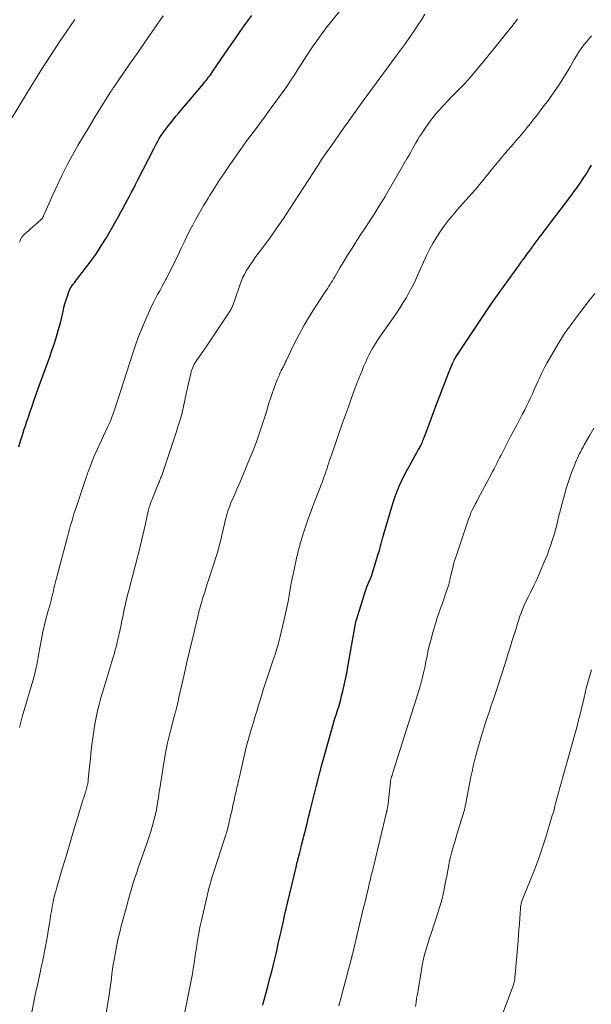
# Model space of a CAD drawing. Units: feet. Extents: x 1955000 to 1960000, y 565000 to 570000.
# Drawn here: x 1955940 to 1956033, y 565280 to 565440 of the extents above; entities that cross this region are included whole.
import ezdxf

# ---------------------------------------------------------------- set-up
doc = ezdxf.new("R2010")
doc.units = ezdxf.units.FT
doc.header["$LTSCALE"] = 100
doc.header["$MEASUREMENT"] = 0
doc.layers.add('CONTOUR INDEX', color=32, linetype='Continuous', lineweight=25)
doc.layers.add('CONTOUR INTERMEDIATE', color=40, linetype='Continuous', lineweight=15)

msp = doc.modelspace()

# ---------------------------------------------------------------- linework, layer by layer
at = {"layer": 'CONTOUR INDEX', "flags": 128}
for points, elevation in [([(1955939.98, 565370.28), (1955940.14, 565370.85), (1955940.3, 565371.42), (1955940.47, 565371.99), (1955940.65, 565372.56), (1955940.83, 565373.12), (1955941.02, 565373.68), (1955941.22, 565374.28), (1955941.52, 565375.14), (1955941.82, 565376.01), (1955942.12, 565376.87), (1955942.41, 565377.73), (1955943.11, 565379.74), (1955943.47, 565380.77), (1955943.84, 565381.79), (1955944.21, 565382.82), (1955944.59, 565383.84), (1955944.96, 565384.87), (1955945.32, 565385.89), (1955945.67, 565386.93), (1955946, 565387.97), (1955946.36, 565389.13), (1955946.57, 565389.85), (1955946.76, 565390.57), (1955946.93, 565391.29), (1955947.09, 565392.02), (1955947.13, 565392.2), (1955947.27, 565392.84), (1955947.43, 565393.47), (1955947.62, 565394.1), (1955947.83, 565394.72), (1955948.08, 565395.4), (1955948.19, 565395.67), (1955948.31, 565395.93), (1955948.46, 565396.18), (1955948.62, 565396.42), (1955948.79, 565396.65), (1955948.97, 565396.89), (1955949.15, 565397.12), (1955949.33, 565397.35), (1955950.79, 565399.23), (1955951.68, 565400.41), (1955952.53, 565401.62), (1955953.33, 565402.86), (1955954.1, 565404.13), (1955956.33, 565408.01), (1955956.46, 565408.25), (1955956.6, 565408.49), (1955956.73, 565408.73), (1955956.86, 565408.97), (1955956.99, 565409.21), (1955957.12, 565409.46), (1955957.25, 565409.7), (1955957.38, 565409.94), (1955957.84, 565410.79), (1955958.19, 565411.45), (1955958.54, 565412.12), (1955958.89, 565412.79), (1955959.23, 565413.47), (1955961.84, 565418.62), (1955962.06, 565419.04), (1955962.28, 565419.44), (1955962.51, 565419.85), (1955962.74, 565420.25), (1955963.15, 565420.92), (1955963.19, 565420.98), (1955963.23, 565421.04), (1955963.27, 565421.1), (1955963.31, 565421.16), (1955964.1, 565422.18), (1955964.55, 565422.75), (1955964.99, 565423.31), (1955965.45, 565423.87), (1955965.91, 565424.42), (1955969.9, 565429.14), (1955970.1, 565429.39), (1955970.31, 565429.63), (1955970.5, 565429.88), (1955970.7, 565430.14), (1955970.89, 565430.39), (1955971.08, 565430.65), (1955971.27, 565430.9), (1955971.45, 565431.17), (1955974.04, 565434.97), (1955974.96, 565436.29), (1955975.88, 565437.62), (1955976.81, 565438.93), (1955977.75, 565440.24)], 940), ([(1955979.52, 565279.75), (1955979.55, 565279.89), (1955979.59, 565280.02), (1955980.39, 565282.97), (1955980.69, 565284.08), (1955980.98, 565285.19), (1955981.25, 565286.3), (1955981.53, 565287.42), (1955981.79, 565288.54), (1955982.05, 565289.66), (1955982.3, 565290.78), (1955982.55, 565291.9), (1955982.56, 565291.93), (1955982.82, 565293.07), (1955983.07, 565294.2), (1955983.34, 565295.34), (1955983.6, 565296.47), (1955984.94, 565302.13), (1955985, 565302.4), (1955985.06, 565302.67), (1955985.13, 565302.93), (1955985.2, 565303.2), (1955985.29, 565303.56), (1955985.31, 565303.64), (1955985.33, 565303.73), (1955985.36, 565303.81), (1955985.38, 565303.9), (1955985.42, 565304.03), (1955985.42, 565304.05), (1955985.43, 565304.07), (1955985.43, 565304.09), (1955985.44, 565304.11), (1955985.46, 565304.19), (1955985.46, 565304.21), (1955985.47, 565304.22), (1955985.47, 565304.24), (1955985.48, 565304.26), (1955985.59, 565304.7), (1955985.65, 565304.94), (1955985.71, 565305.18), (1955985.77, 565305.41), (1955985.83, 565305.65), (1955986.34, 565307.7), (1955986.66, 565308.96), (1955986.97, 565310.22), (1955987.28, 565311.48), (1955987.59, 565312.74), (1955987.81, 565313.62), (1955988.24, 565315.33), (1955988.68, 565317.02), (1955989.14, 565318.72), (1955989.6, 565320.41), (1955990.96, 565325.22), (1955991.12, 565325.81), (1955991.3, 565326.39), (1955991.48, 565326.97), (1955991.66, 565327.54), (1955991.85, 565328.12), (1955992.02, 565328.7), (1955992.18, 565329.28), (1955992.33, 565329.87), (1955992.52, 565330.65), (1955992.75, 565331.63), (1955992.97, 565332.61), (1955993.16, 565333.59), (1955993.34, 565334.58), (1955994.52, 565341.29), (1955994.57, 565341.56), (1955994.63, 565341.83), (1955994.7, 565342.1), (1955994.78, 565342.37), (1955996.17, 565346.78), (1955996.3, 565347.16), (1955996.44, 565347.55), (1955996.59, 565347.93), (1955996.75, 565348.3), (1955997.09, 565349.05), (1955997.11, 565349.12), (1955998.06, 565352.14), (1955998.17, 565352.52), (1955998.28, 565352.91), (1955998.39, 565353.29), (1955998.5, 565353.67), (1955998.51, 565353.73), (1955998.62, 565354.14), (1955998.73, 565354.55), (1955998.85, 565354.97), (1955998.97, 565355.38), (1956000.47, 565360.53), (1956000.74, 565361.38), (1956001.02, 565362.23), (1956001.34, 565363.07), (1956001.67, 565363.9), (1956002.03, 565364.71), (1956002.42, 565365.52), (1956002.83, 565366.31), (1956003.26, 565367.1), (1956004.26, 565368.85), (1956004.43, 565369.16), (1956004.6, 565369.46), (1956004.77, 565369.77), (1956004.94, 565370.07), (1956005.06, 565370.3), (1956005.16, 565370.49), (1956005.26, 565370.69), (1956005.35, 565370.89), (1956005.44, 565371.09), (1956005.52, 565371.29), (1956005.61, 565371.49), (1956005.69, 565371.7), (1956005.77, 565371.9), (1956007.95, 565377.75), (1956008.34, 565378.8), (1956008.75, 565379.85), (1956009.16, 565380.9), (1956009.58, 565381.94), (1956010.34, 565383.81), (1956010.38, 565383.91), (1956010.42, 565384.02), (1956010.47, 565384.11), (1956010.51, 565384.21), (1956010.56, 565384.31), (1956010.61, 565384.41), (1956010.66, 565384.5), (1956010.72, 565384.6), (1956010.8, 565384.74), (1956010.9, 565384.91), (1956011, 565385.07), (1956011.1, 565385.23), (1956011.21, 565385.4), (1956013.92, 565389.45), (1956015.23, 565391.4), (1956016.56, 565393.34), (1956017.91, 565395.27), (1956019.27, 565397.18), (1956021.12, 565399.74), (1956021.57, 565400.37), (1956022.03, 565401), (1956022.49, 565401.62), (1956022.95, 565402.24), (1956023.41, 565402.87), (1956023.88, 565403.49), (1956024.34, 565404.11), (1956024.81, 565404.73), (1956024.88, 565404.83), (1956025.38, 565405.5), (1956025.89, 565406.16), (1956026.39, 565406.83), (1956026.89, 565407.5), (1956029.49, 565410.93), (1956030.01, 565411.63), (1956030.52, 565412.33), (1956031.02, 565413.04), (1956031.51, 565413.76), (1956031.98, 565414.49), (1956032.45, 565415.22), (1956032.89, 565415.97)], 960)]:
    msp.add_lwpolyline(points, dxfattribs=dict(at, elevation=elevation))
at = {"layer": 'CONTOUR INTERMEDIATE', "flags": 128}
for points, elevation in [([(1955940.08, 565324.75), (1955940.11, 565324.98), (1955940.15, 565325.2), (1955940.2, 565325.42), (1955940.26, 565325.64), (1955940.32, 565325.85), (1955940.38, 565326.07), (1955940.45, 565326.29), (1955940.51, 565326.5), (1955942.38, 565332.87), (1955942.51, 565333.32), (1955942.63, 565333.77), (1955942.73, 565334.22), (1955942.83, 565334.68), (1955942.91, 565335.14), (1955943, 565335.6), (1955943.08, 565336.06), (1955943.16, 565336.52), (1955943.4, 565337.95), (1955943.61, 565339.1), (1955943.85, 565340.25), (1955944.12, 565341.38), (1955944.41, 565342.52), (1955944.79, 565343.91), (1955944.91, 565344.34), (1955945.02, 565344.77), (1955945.14, 565345.21), (1955945.25, 565345.64), (1955945.26, 565345.69), (1955945.36, 565346.1), (1955945.46, 565346.51), (1955945.56, 565346.92), (1955945.65, 565347.34), (1955945.75, 565347.75), (1955945.85, 565348.16), (1955945.95, 565348.57), (1955946.06, 565348.97), (1955947.84, 565355.68), (1955948.01, 565356.3), (1955948.18, 565356.92), (1955948.35, 565357.54), (1955948.53, 565358.16), (1955948.71, 565358.77), (1955948.9, 565359.39), (1955949.1, 565360), (1955949.3, 565360.61), (1955950.54, 565364.31), (1955950.62, 565364.55), (1955950.7, 565364.79), (1955950.78, 565365.03), (1955950.86, 565365.27), (1955950.94, 565365.51), (1955951.03, 565365.75), (1955951.11, 565365.99), (1955951.2, 565366.22), (1955951.56, 565367.2), (1955951.84, 565367.92), (1955952.13, 565368.63), (1955952.44, 565369.34), (1955952.76, 565370.04), (1955954.36, 565373.45), (1955954.56, 565373.89), (1955954.75, 565374.33), (1955954.93, 565374.77), (1955955.11, 565375.22), (1955955.21, 565375.49), (1955955.32, 565375.81), (1955955.44, 565376.13), (1955955.55, 565376.45), (1955955.65, 565376.77), (1955955.76, 565377.09), (1955955.86, 565377.41), (1955955.97, 565377.73), (1955956.07, 565378.05), (1955956.08, 565378.07), (1955956.19, 565378.4), (1955956.3, 565378.73), (1955956.41, 565379.06), (1955956.51, 565379.4), (1955958.39, 565385.3), (1955958.88, 565386.74), (1955959.39, 565388.16), (1955959.95, 565389.56), (1955960.54, 565390.95), (1955961.19, 565392.42), (1955961.49, 565393.07), (1955961.79, 565393.7), (1955962.12, 565394.33), (1955962.46, 565394.95), (1955962.81, 565395.57), (1955963.15, 565396.19), (1955963.49, 565396.81), (1955963.82, 565397.43), (1955963.89, 565397.57), (1955964.26, 565398.26), (1955964.61, 565398.96), (1955964.96, 565399.67), (1955965.3, 565400.38), (1955965.74, 565401.32), (1955966.3, 565402.5), (1955966.87, 565403.67), (1955967.45, 565404.84), (1955968.05, 565406), (1955968.06, 565406.02), (1955968.68, 565407.19), (1955969.32, 565408.34), (1955969.98, 565409.48), (1955970.67, 565410.61), (1955970.91, 565410.99), (1955971.73, 565412.3), (1955972.57, 565413.6), (1955973.42, 565414.88), (1955974.29, 565416.16), (1955974.3, 565416.18), (1955975.2, 565417.46), (1955976.1, 565418.73), (1955977.02, 565419.99), (1955977.95, 565421.24), (1955978.89, 565422.5), (1955979.82, 565423.75), (1955980.74, 565425.02), (1955981.66, 565426.28), (1955983.41, 565428.72), (1955983.72, 565429.16), (1955984.02, 565429.6), (1955984.32, 565430.05), (1955984.61, 565430.5), (1955985.27, 565431.57), (1955985.9, 565432.56), (1955986.53, 565433.54), (1955987.17, 565434.51), (1955987.83, 565435.48), (1955987.86, 565435.53), (1955988.55, 565436.5), (1955989.26, 565437.46), (1955989.99, 565438.41), (1955990.73, 565439.34), (1955996.43, 565446.3)], 944), ([(1955940.05, 565403.44), (1955940.1, 565403.58), (1955940.17, 565403.72), (1955940.23, 565403.86), (1955940.29, 565403.99), (1955940.35, 565404.11), (1955940.39, 565404.19), (1955940.43, 565404.26), (1955940.48, 565404.33), (1955940.53, 565404.4), (1955940.58, 565404.46), (1955940.63, 565404.53), (1955940.69, 565404.59), (1955940.75, 565404.64), (1955941.5, 565405.31), (1955941.87, 565405.64), (1955942.24, 565405.96), (1955942.6, 565406.29), (1955942.97, 565406.61), (1955943.67, 565407.24), (1955943.77, 565407.35), (1955943.8, 565407.39), (1955943.81, 565407.41), (1955943.85, 565407.5), (1955943.88, 565407.56), (1955943.91, 565407.62), (1955943.94, 565407.68), (1955943.97, 565407.74), (1955945.47, 565411.16), (1955946.22, 565412.78), (1955946.99, 565414.39), (1955947.81, 565415.98), (1955948.65, 565417.55), (1955949.53, 565419.11), (1955950.43, 565420.66), (1955951.34, 565422.19), (1955952.28, 565423.72), (1955954.78, 565427.75), (1955954.85, 565427.86), (1955954.92, 565427.97), (1955954.99, 565428.08), (1955955.06, 565428.19), (1955955.13, 565428.29), (1955955.2, 565428.4), (1955955.28, 565428.51), (1955955.35, 565428.61), (1955957.92, 565432.33), (1955959.29, 565434.29), (1955960.65, 565436.26), (1955962.02, 565438.22), (1955963.38, 565440.18)], 936), ([(1955942.07, 565278.61), (1955942.39, 565280.24), (1955942.73, 565281.86), (1955943.07, 565283.48), (1955943.41, 565285.04), (1955943.59, 565285.89), (1955943.78, 565286.73), (1955943.95, 565287.57), (1955944.13, 565288.41), (1955944.3, 565289.26), (1955944.46, 565290.1), (1955944.6, 565290.95), (1955944.74, 565291.8), (1955944.82, 565292.35), (1955944.92, 565292.99), (1955945.02, 565293.63), (1955945.12, 565294.26), (1955945.23, 565294.9), (1955945.29, 565295.28), (1955945.37, 565295.72), (1955945.45, 565296.17), (1955945.55, 565296.61), (1955945.65, 565297.05), (1955945.76, 565297.48), (1955945.87, 565297.92), (1955945.99, 565298.36), (1955946.11, 565298.79), (1955947, 565301.84), (1955947.5, 565303.52), (1955947.99, 565305.2), (1955948.49, 565306.88), (1955949, 565308.56), (1955949.56, 565310.44), (1955949.79, 565311.18), (1955950.02, 565311.91), (1955950.25, 565312.65), (1955950.48, 565313.38), (1955950.82, 565314.45), (1955950.89, 565314.65), (1955950.95, 565314.86), (1955951, 565315.06), (1955951.05, 565315.27), (1955951.1, 565315.47), (1955951.13, 565315.58), (1955951.15, 565315.68), (1955951.17, 565315.78), (1955951.18, 565315.89), (1955951.2, 565315.99), (1955951.21, 565316.1), (1955951.22, 565316.2), (1955951.23, 565316.31), (1955951.38, 565317.9), (1955951.47, 565318.8), (1955951.56, 565319.71), (1955951.65, 565320.61), (1955951.75, 565321.51), (1955951.8, 565322.01), (1955951.94, 565323.1), (1955952.1, 565324.19), (1955952.29, 565325.27), (1955952.5, 565326.35), (1955952.73, 565327.43), (1955952.99, 565328.49), (1955953.28, 565329.56), (1955953.58, 565330.61), (1955955.04, 565335.47), (1955955.14, 565335.81), (1955955.24, 565336.15), (1955955.35, 565336.48), (1955955.45, 565336.82), (1955955.55, 565337.16), (1955955.65, 565337.5), (1955955.74, 565337.84), (1955955.83, 565338.18), (1955955.88, 565338.38), (1955955.99, 565338.82), (1955956.09, 565339.26), (1955956.19, 565339.71), (1955956.28, 565340.15), (1955956.48, 565341.12), (1955956.67, 565342.04), (1955956.86, 565342.97), (1955957.07, 565343.89), (1955957.28, 565344.82), (1955957.38, 565345.27), (1955957.66, 565346.42), (1955957.94, 565347.57), (1955958.24, 565348.71), (1955958.54, 565349.85), (1955958.69, 565350.4), (1955958.94, 565351.32), (1955959.18, 565352.24), (1955959.41, 565353.17), (1955959.63, 565354.09), (1955959.84, 565355.02), (1955960.06, 565355.94), (1955960.27, 565356.87), (1955960.48, 565357.8), (1955960.93, 565359.82), (1955960.99, 565360.05), (1955961.05, 565360.27), (1955961.12, 565360.5), (1955961.19, 565360.72), (1955961.26, 565360.94), (1955961.34, 565361.16), (1955961.43, 565361.38), (1955961.51, 565361.6), (1955962.68, 565364.48), (1955962.71, 565364.56), (1955962.75, 565364.64), (1955962.78, 565364.72), (1955962.81, 565364.8), (1955962.85, 565364.88), (1955962.88, 565364.96), (1955962.91, 565365.04), (1955962.95, 565365.12), (1955963.01, 565365.29), (1955963.08, 565365.46), (1955963.14, 565365.63), (1955963.2, 565365.8), (1955963.26, 565365.97), (1955965.57, 565372.92), (1955965.72, 565373.39), (1955965.87, 565373.85), (1955966.01, 565374.32), (1955966.16, 565374.79), (1955966.34, 565375.4), (1955966.38, 565375.56), (1955966.43, 565375.72), (1955966.47, 565375.89), (1955966.5, 565376.05), (1955966.66, 565376.79), (1955966.78, 565377.32), (1955966.9, 565377.86), (1955967.01, 565378.39), (1955967.13, 565378.93), (1955967.85, 565382.16), (1955967.92, 565382.46), (1955968.01, 565382.75), (1955968.11, 565383.03), (1955968.23, 565383.31), (1955968.36, 565383.58), (1955968.51, 565383.84), (1955968.66, 565384.1), (1955968.83, 565384.35), (1955970.43, 565386.66), (1955971.09, 565387.62), (1955971.75, 565388.58), (1955972.41, 565389.55), (1955973.06, 565390.52), (1955974.14, 565392.14), (1955974.24, 565392.3), (1955974.34, 565392.47), (1955974.42, 565392.65), (1955974.5, 565392.83), (1955974.6, 565393.06), (1955974.71, 565393.35), (1955974.83, 565393.65), (1955974.93, 565393.95), (1955975.04, 565394.25), (1955975.8, 565396.49), (1955976.03, 565397.08), (1955976.27, 565397.66), (1955976.56, 565398.23), (1955976.86, 565398.79), (1955977.19, 565399.33), (1955977.54, 565399.86), (1955977.9, 565400.38), (1955978.27, 565400.9), (1955979.7, 565402.82), (1955980.78, 565404.29), (1955981.84, 565405.79), (1955982.87, 565407.3), (1955983.88, 565408.83), (1955988.52, 565415.97), (1955988.57, 565416.05), (1955988.62, 565416.13), (1955988.67, 565416.21), (1955988.72, 565416.29), (1955988.73, 565416.31), (1955988.77, 565416.38), (1955988.81, 565416.45), (1955988.85, 565416.52), (1955988.9, 565416.59), (1955988.94, 565416.65), (1955988.98, 565416.72), (1955989.03, 565416.79), (1955989.07, 565416.86), (1955991.09, 565419.75), (1955992.14, 565421.26), (1955993.21, 565422.77), (1955994.29, 565424.27), (1955995.37, 565425.76), (1956001.06, 565433.53), (1956001.22, 565433.75), (1956001.39, 565433.96), (1956001.55, 565434.18), (1956001.72, 565434.39), (1956001.88, 565434.6), (1956002.05, 565434.82), (1956002.21, 565435.03), (1956002.38, 565435.24), (1956002.55, 565435.48), (1956002.71, 565435.7), (1956002.87, 565435.93), (1956003.03, 565436.16), (1956004.08, 565437.74), (1956004.67, 565438.63), (1956005.26, 565439.53), (1956005.85, 565440.43)], 948), ([(1955938.85, 565423.67), (1955941.2, 565427.52), (1955941.97, 565428.78), (1955942.75, 565430.04), (1955943.54, 565431.3), (1955944.34, 565432.55), (1955945.14, 565433.79), (1955945.95, 565435.03), (1955946.78, 565436.27), (1955947.61, 565437.49), (1955949.03, 565439.56)], 932), ([(1955954.09, 565278.18), (1955954.56, 565281.03), (1955954.67, 565281.78), (1955954.78, 565282.54), (1955954.88, 565283.29), (1955954.97, 565284.05), (1955955.06, 565284.81), (1955955.16, 565285.56), (1955955.27, 565286.31), (1955955.4, 565287.06), (1955955.56, 565287.97), (1955955.79, 565289.17), (1955956.04, 565290.36), (1955956.33, 565291.55), (1955956.63, 565292.73), (1955957.64, 565296.44), (1955957.72, 565296.76), (1955957.81, 565297.08), (1955957.9, 565297.4), (1955957.98, 565297.72), (1955958.07, 565298.04), (1955958.16, 565298.35), (1955958.25, 565298.67), (1955958.35, 565298.98), (1955958.53, 565299.58), (1955958.73, 565300.19), (1955958.92, 565300.8), (1955959.13, 565301.41), (1955959.34, 565302.02), (1955960.72, 565305.94), (1955961.05, 565306.92), (1955961.36, 565307.9), (1955961.64, 565308.88), (1955961.9, 565309.88), (1955962.16, 565310.89), (1955962.27, 565311.38), (1955962.37, 565311.88), (1955962.46, 565312.37), (1955962.53, 565312.87), (1955962.6, 565313.37), (1955962.67, 565313.87), (1955962.75, 565314.37), (1955962.83, 565314.87), (1955963.65, 565320.04), (1955963.85, 565321.15), (1955964.06, 565322.26), (1955964.32, 565323.36), (1955964.6, 565324.45), (1955965.04, 565326.12), (1955965.12, 565326.38), (1955965.19, 565326.63), (1955965.26, 565326.89), (1955965.34, 565327.15), (1955965.37, 565327.26), (1955965.43, 565327.46), (1955965.49, 565327.66), (1955965.54, 565327.87), (1955965.59, 565328.07), (1955965.61, 565328.17), (1955965.65, 565328.32), (1955965.68, 565328.48), (1955965.71, 565328.64), (1955965.75, 565328.79), (1955965.78, 565328.95), (1955965.81, 565329.11), (1955965.85, 565329.26), (1955965.88, 565329.42), (1955966.81, 565333.54), (1955967.22, 565335.33), (1955967.64, 565337.13), (1955968.06, 565338.92), (1955968.49, 565340.72), (1955968.98, 565342.76), (1955969.17, 565343.53), (1955969.38, 565344.29), (1955969.59, 565345.05), (1955969.82, 565345.81), (1955970.06, 565346.56), (1955970.29, 565347.32), (1955970.53, 565348.07), (1955970.77, 565348.82), (1955972.06, 565352.8), (1955972.28, 565353.52), (1955972.48, 565354.24), (1955972.67, 565354.96), (1955972.85, 565355.69), (1955972.91, 565355.99), (1955973.05, 565356.57), (1955973.18, 565357.15), (1955973.31, 565357.73), (1955973.45, 565358.32), (1955973.53, 565358.66), (1955973.63, 565359.07), (1955973.75, 565359.47), (1955973.88, 565359.87), (1955974.02, 565360.27), (1955974.17, 565360.66), (1955974.32, 565361.05), (1955974.48, 565361.44), (1955974.65, 565361.83), (1955975, 565362.62), (1955975.34, 565363.41), (1955975.68, 565364.19), (1955976.02, 565364.98), (1955976.35, 565365.77), (1955977.34, 565368.15), (1955977.8, 565369.27), (1955978.24, 565370.4), (1955978.66, 565371.54), (1955979.07, 565372.68), (1955979.19, 565373.04), (1955979.51, 565374.01), (1955979.83, 565374.99), (1955980.13, 565375.96), (1955980.42, 565376.95), (1955980.54, 565377.33), (1955980.78, 565378.12), (1955981.03, 565378.9), (1955981.31, 565379.68), (1955981.6, 565380.45), (1955981.94, 565381.31), (1955982.08, 565381.64), (1955982.22, 565381.97), (1955982.38, 565382.3), (1955982.54, 565382.63), (1955982.72, 565382.98), (1955982.8, 565383.13), (1955982.88, 565383.28), (1955982.95, 565383.43), (1955983.02, 565383.58), (1955983.09, 565383.73), (1955983.16, 565383.89), (1955983.24, 565384.04), (1955983.31, 565384.19), (1955984.65, 565386.97), (1955985.43, 565388.49), (1955986.24, 565389.99), (1955987.12, 565391.46), (1955988.03, 565392.9), (1955989.68, 565395.39), (1955989.88, 565395.69), (1955990.07, 565396), (1955990.27, 565396.3), (1955990.46, 565396.6), (1955990.65, 565396.91), (1955990.84, 565397.21), (1955991.03, 565397.52), (1955991.21, 565397.83), (1955992.06, 565399.28), (1955992.67, 565400.31), (1955993.29, 565401.33), (1955993.92, 565402.35), (1955994.57, 565403.36), (1955994.7, 565403.56), (1955995.39, 565404.63), (1955996.08, 565405.7), (1955996.77, 565406.77), (1955997.47, 565407.83), (1955997.69, 565408.17), (1955998.27, 565409.07), (1955998.84, 565409.98), (1955999.39, 565410.89), (1955999.94, 565411.82), (1956002.98, 565417.08), (1956003.26, 565417.58), (1956003.54, 565418.08), (1956003.82, 565418.58), (1956004.1, 565419.09), (1956004.38, 565419.59), (1956004.67, 565420.09), (1956004.97, 565420.57), (1956005.28, 565421.05), (1956006.05, 565422.19), (1956006.68, 565423.08), (1956007.35, 565423.94), (1956008.05, 565424.77), (1956008.78, 565425.57), (1956009.6, 565426.42), (1956010.12, 565426.96), (1956010.65, 565427.5), (1956011.18, 565428.04), (1956011.71, 565428.57), (1956012.24, 565429.12), (1956012.75, 565429.66), (1956013.24, 565430.22), (1956013.72, 565430.79), (1956015.66, 565433.13), (1956015.8, 565433.31), (1956015.94, 565433.48), (1956016.08, 565433.66), (1956016.22, 565433.83), (1956016.36, 565434.01), (1956016.5, 565434.19), (1956016.64, 565434.36), (1956016.78, 565434.54), (1956018.95, 565437.23), (1956019.92, 565438.44), (1956020.88, 565439.65)], 952), ([(1955966.38, 565276.21), (1955967.81, 565283.18), (1955967.97, 565284), (1955968.12, 565284.83), (1955968.26, 565285.66), (1955968.39, 565286.49), (1955968.52, 565287.32), (1955968.64, 565288.15), (1955968.76, 565288.99), (1955968.88, 565289.82), (1955968.9, 565289.94), (1955969.04, 565290.83), (1955969.19, 565291.72), (1955969.37, 565292.6), (1955969.57, 565293.48), (1955970.85, 565298.84), (1955970.94, 565299.18), (1955971.03, 565299.52), (1955971.13, 565299.86), (1955971.23, 565300.19), (1955971.34, 565300.53), (1955971.44, 565300.86), (1955971.55, 565301.19), (1955971.66, 565301.52), (1955973.23, 565306.38), (1955973.49, 565307.2), (1955973.73, 565308.03), (1955973.95, 565308.87), (1955974.16, 565309.7), (1955974.2, 565309.89), (1955974.37, 565310.64), (1955974.54, 565311.39), (1955974.7, 565312.14), (1955974.87, 565312.89), (1955975.02, 565313.6), (1955975.1, 565313.99), (1955975.19, 565314.38), (1955975.28, 565314.78), (1955975.37, 565315.17), (1955975.46, 565315.56), (1955975.56, 565315.95), (1955975.65, 565316.34), (1955975.74, 565316.73), (1955976.86, 565321.57), (1955976.95, 565321.95), (1955977.05, 565322.33), (1955977.15, 565322.71), (1955977.26, 565323.09), (1955977.37, 565323.47), (1955977.48, 565323.85), (1955977.59, 565324.23), (1955977.71, 565324.6), (1955978.06, 565325.76), (1955978.31, 565326.58), (1955978.56, 565327.4), (1955978.81, 565328.22), (1955979.05, 565329.05), (1955979.3, 565329.87), (1955979.55, 565330.69), (1955979.81, 565331.51), (1955980.08, 565332.33), (1955980.35, 565333.14), (1955980.62, 565333.95), (1955980.9, 565334.77), (1955981.18, 565335.58), (1955981.23, 565335.72), (1955981.53, 565336.61), (1955981.81, 565337.51), (1955982.06, 565338.41), (1955982.29, 565339.31), (1955983.01, 565342.26), (1955983.24, 565343.23), (1955983.45, 565344.21), (1955983.64, 565345.19), (1955983.81, 565346.18), (1955983.98, 565347.17), (1955984.16, 565348.15), (1955984.35, 565349.13), (1955984.56, 565350.11), (1955985.07, 565352.46), (1955985.14, 565352.77), (1955985.21, 565353.08), (1955985.29, 565353.38), (1955985.36, 565353.69), (1955985.45, 565353.99), (1955985.53, 565354.29), (1955985.62, 565354.6), (1955985.71, 565354.9), (1955985.93, 565355.63), (1955986.13, 565356.3), (1955986.35, 565356.96), (1955986.57, 565357.62), (1955986.81, 565358.28), (1955988, 565361.5), (1955988.2, 565362.05), (1955988.41, 565362.6), (1955988.62, 565363.15), (1955988.83, 565363.7), (1955988.95, 565363.99), (1955989.1, 565364.39), (1955989.25, 565364.79), (1955989.4, 565365.2), (1955989.55, 565365.6), (1955989.69, 565366), (1955989.83, 565366.41), (1955989.96, 565366.82), (1955990.1, 565367.22), (1955990.11, 565367.24), (1955990.24, 565367.66), (1955990.38, 565368.08), (1955990.52, 565368.49), (1955990.67, 565368.91), (1955992.49, 565374.14), (1955992.95, 565375.46), (1955993.42, 565376.77), (1955993.9, 565378.08), (1955994.38, 565379.39), (1955994.87, 565380.69), (1955995.12, 565381.35), (1955995.37, 565382), (1955995.64, 565382.66), (1955995.9, 565383.31), (1955996.19, 565383.96), (1955996.48, 565384.6), (1955996.8, 565385.22), (1955997.14, 565385.85), (1955997.24, 565386.04), (1955997.65, 565386.75), (1955998.08, 565387.44), (1955998.52, 565388.12), (1955998.99, 565388.8), (1956000.74, 565391.26), (1956001.29, 565392.06), (1956001.82, 565392.86), (1956002.33, 565393.68), (1956002.83, 565394.5), (1956003.3, 565395.34), (1956003.75, 565396.19), (1956004.18, 565397.05), (1956004.59, 565397.93), (1956006.16, 565401.38), (1956006.65, 565402.38), (1956007.17, 565403.36), (1956007.75, 565404.31), (1956008.36, 565405.24), (1956009.02, 565406.14), (1956009.69, 565407.03), (1956010.4, 565407.89), (1956011.12, 565408.74), (1956013.47, 565411.37), (1956014.09, 565412.08), (1956014.7, 565412.79), (1956015.3, 565413.52), (1956015.89, 565414.25), (1956015.99, 565414.39), (1956016.53, 565415.06), (1956017.06, 565415.72), (1956017.61, 565416.38), (1956018.15, 565417.03), (1956018.71, 565417.68), (1956019.26, 565418.33), (1956019.82, 565418.97), (1956020.38, 565419.62), (1956020.75, 565420.05), (1956021.49, 565420.91), (1956022.22, 565421.79), (1956022.94, 565422.67), (1956023.64, 565423.57), (1956024.15, 565424.24), (1956024.67, 565424.92), (1956025.19, 565425.6), (1956025.7, 565426.29), (1956026.21, 565426.98), (1956026.71, 565427.67), (1956027.2, 565428.38), (1956027.67, 565429.09), (1956028.13, 565429.81), (1956028.65, 565430.66), (1956029.02, 565431.26), (1956029.38, 565431.87), (1956029.73, 565432.48), (1956030.08, 565433.09), (1956030.43, 565433.7), (1956030.8, 565434.3), (1956031.21, 565434.88), (1956031.63, 565435.44), (1956031.78, 565435.64), (1956032.32, 565436.28), (1956032.87, 565436.9)], 956), ([(1955991.88, 565279.59), (1955992.05, 565280.23), (1955993.92, 565287.33), (1955993.92, 565287.35), (1955993.93, 565287.37), (1955993.93, 565287.38), (1955993.94, 565287.4), (1955993.96, 565287.48), (1955993.96, 565287.49), (1955993.97, 565287.51), (1955993.97, 565287.53), (1955993.98, 565287.55), (1955994, 565287.66), (1955994.02, 565287.74), (1955994.04, 565287.81), (1955994.06, 565287.89), (1955994.08, 565287.96), (1955995.84, 565295.32), (1955996.04, 565296.13), (1955996.23, 565296.93), (1955996.42, 565297.73), (1955996.62, 565298.53), (1955996.82, 565299.39), (1955996.91, 565299.76), (1955997, 565300.14), (1955997.09, 565300.51), (1955997.18, 565300.89), (1955997.27, 565301.27), (1955997.37, 565301.64), (1955997.46, 565302.02), (1955997.55, 565302.39), (1955999.61, 565311), (1955999.63, 565311.07), (1955999.64, 565311.14), (1955999.66, 565311.21), (1955999.68, 565311.28), (1955999.69, 565311.35), (1955999.71, 565311.42), (1955999.72, 565311.48), (1955999.74, 565311.55), (1955999.74, 565311.59), (1955999.76, 565311.68), (1955999.77, 565311.77), (1955999.78, 565311.86), (1955999.8, 565311.95), (1956000.24, 565315.91), (1956000.25, 565315.99), (1956000.26, 565316.07), (1956000.27, 565316.15), (1956000.28, 565316.23), (1956000.3, 565316.31), (1956000.32, 565316.39), (1956000.34, 565316.46), (1956000.36, 565316.54), (1956000.44, 565316.79), (1956000.5, 565316.99), (1956000.56, 565317.2), (1956000.62, 565317.4), (1956000.69, 565317.6), (1956004.39, 565329.16), (1956004.66, 565330.04), (1956004.92, 565330.93), (1956005.16, 565331.81), (1956005.39, 565332.71), (1956005.6, 565333.6), (1956005.81, 565334.5), (1956006, 565335.4), (1956006.18, 565336.3), (1956006.19, 565336.35), (1956006.38, 565337.27), (1956006.59, 565338.19), (1956006.83, 565339.1), (1956007.08, 565340.01), (1956007.7, 565342.1), (1956007.85, 565342.61), (1956008.02, 565343.11), (1956008.19, 565343.61), (1956008.38, 565344.11), (1956008.56, 565344.6), (1956008.74, 565345.1), (1956008.92, 565345.59), (1956009.09, 565346.09), (1956009.55, 565347.44), (1956009.63, 565347.68), (1956009.71, 565347.93), (1956009.77, 565348.18), (1956009.84, 565348.42), (1956009.89, 565348.67), (1956009.95, 565348.92), (1956010.01, 565349.18), (1956010.07, 565349.43), (1956010.21, 565350.08), (1956010.35, 565350.66), (1956010.5, 565351.23), (1956010.66, 565351.8), (1956010.84, 565352.37), (1956012.74, 565358.07), (1956012.92, 565358.56), (1956013.11, 565359.05), (1956013.31, 565359.54), (1956013.53, 565360.01), (1956013.76, 565360.49), (1956013.99, 565360.96), (1956014.24, 565361.43), (1956014.48, 565361.89), (1956016.59, 565365.8), (1956016.82, 565366.25), (1956017.06, 565366.69), (1956017.28, 565367.13), (1956017.51, 565367.58), (1956017.74, 565368.03), (1956017.96, 565368.47), (1956018.19, 565368.92), (1956018.42, 565369.36), (1956019.24, 565370.96), (1956019.75, 565371.95), (1956020.27, 565372.93), (1956020.78, 565373.9), (1956021.31, 565374.88), (1956021.64, 565375.5), (1956021.99, 565376.17), (1956022.33, 565376.84), (1956022.66, 565377.52), (1956022.98, 565378.2), (1956023.29, 565378.89), (1956023.59, 565379.57), (1956023.9, 565380.26), (1956024.21, 565380.95), (1956024.36, 565381.3), (1956024.76, 565382.15), (1956025.18, 565383), (1956025.62, 565383.83), (1956026.09, 565384.65), (1956027.46, 565386.98), (1956027.8, 565387.54), (1956028.15, 565388.1), (1956028.51, 565388.64), (1956028.89, 565389.18), (1956029.27, 565389.72), (1956029.66, 565390.25), (1956030.05, 565390.78), (1956030.44, 565391.3), (1956032.71, 565394.27), (1956033.39, 565395.15)], 964), ([(1956004.3, 565279.52), (1956004.4, 565280.18), (1956004.5, 565280.84), (1956004.61, 565281.49), (1956004.72, 565282.15), (1956005.26, 565285.46), (1956005.4, 565286.21), (1956005.55, 565286.95), (1956005.73, 565287.7), (1956005.93, 565288.43), (1956006.14, 565289.17), (1956006.36, 565289.9), (1956006.59, 565290.63), (1956006.83, 565291.35), (1956008, 565294.84), (1956008.22, 565295.55), (1956008.43, 565296.27), (1956008.62, 565296.99), (1956008.78, 565297.73), (1956008.94, 565298.46), (1956009.09, 565299.19), (1956009.23, 565299.93), (1956009.37, 565300.67), (1956009.71, 565302.49), (1956009.84, 565303.12), (1956009.98, 565303.74), (1956010.14, 565304.36), (1956010.31, 565304.98), (1956010.49, 565305.59), (1956010.67, 565306.2), (1956010.85, 565306.81), (1956011.04, 565307.42), (1956011.96, 565310.4), (1956012.04, 565310.65), (1956012.11, 565310.91), (1956012.18, 565311.17), (1956012.24, 565311.43), (1956012.3, 565311.69), (1956012.35, 565311.95), (1956012.41, 565312.21), (1956012.46, 565312.47), (1956013.31, 565316.76), (1956013.49, 565317.63), (1956013.68, 565318.5), (1956013.9, 565319.37), (1956014.12, 565320.23), (1956014.58, 565321.92), (1956014.84, 565322.84), (1956015.11, 565323.76), (1956015.4, 565324.67), (1956015.69, 565325.59), (1956015.99, 565326.49), (1956016.3, 565327.4), (1956016.61, 565328.31), (1956016.92, 565329.21), (1956017.12, 565329.81), (1956017.35, 565330.47), (1956017.57, 565331.14), (1956017.79, 565331.8), (1956018.01, 565332.47), (1956018.22, 565333.13), (1956018.44, 565333.8), (1956018.65, 565334.47), (1956018.86, 565335.14), (1956019.4, 565336.89), (1956019.71, 565337.87), (1956020.02, 565338.86), (1956020.32, 565339.84), (1956020.63, 565340.83), (1956020.92, 565341.77), (1956021.09, 565342.28), (1956021.26, 565342.79), (1956021.45, 565343.3), (1956021.64, 565343.8), (1956021.85, 565344.3), (1956022.06, 565344.79), (1956022.29, 565345.28), (1956022.52, 565345.77), (1956023.03, 565346.78), (1956023.51, 565347.77), (1956023.98, 565348.77), (1956024.43, 565349.78), (1956024.87, 565350.79), (1956025.3, 565351.83), (1956025.65, 565352.67), (1956025.97, 565353.53), (1956026.27, 565354.39), (1956026.55, 565355.25), (1956026.6, 565355.39), (1956026.84, 565356.19), (1956027.07, 565357), (1956027.28, 565357.81), (1956027.48, 565358.63), (1956027.68, 565359.44), (1956027.88, 565360.26), (1956028.1, 565361.07), (1956028.32, 565361.88), (1956028.83, 565363.65), (1956029.08, 565364.47), (1956029.34, 565365.28), (1956029.63, 565366.08), (1956029.94, 565366.88), (1956030.28, 565367.72), (1956030.43, 565368.09), (1956030.59, 565368.45), (1956030.76, 565368.82), (1956030.93, 565369.17), (1956031.11, 565369.53), (1956031.3, 565369.88), (1956031.49, 565370.23), (1956031.69, 565370.58), (1956032.6, 565372.15), (1956033.26, 565373.27)], 968), ([(1956017.83, 565276.7), (1956020.14, 565282.87), (1956020.19, 565283.02), (1956020.24, 565283.16), (1956020.28, 565283.32), (1956020.32, 565283.47), (1956020.36, 565283.62), (1956020.39, 565283.77), (1956020.41, 565283.93), (1956020.43, 565284.08), (1956020.95, 565290.14), (1956021.03, 565291.07), (1956021.1, 565292), (1956021.17, 565292.93), (1956021.23, 565293.86), (1956021.32, 565295.36), (1956021.34, 565295.54), (1956021.36, 565295.72), (1956021.39, 565295.91), (1956021.43, 565296.09), (1956021.44, 565296.14), (1956021.48, 565296.29), (1956021.52, 565296.45), (1956021.58, 565296.6), (1956021.63, 565296.75), (1956022.92, 565299.92), (1956023.6, 565301.67), (1956024.25, 565303.42), (1956024.86, 565305.19), (1956025.43, 565306.97), (1956026.4, 565310.1), (1956026.51, 565310.48), (1956026.63, 565310.87), (1956026.73, 565311.25), (1956026.84, 565311.64), (1956026.94, 565312.02), (1956027.05, 565312.41), (1956027.15, 565312.8), (1956027.25, 565313.18), (1956027.51, 565314.16), (1956027.74, 565315.03), (1956027.98, 565315.91), (1956028.22, 565316.78), (1956028.46, 565317.65), (1956030.57, 565325.19), (1956030.61, 565325.36), (1956030.66, 565325.52), (1956030.7, 565325.68), (1956030.74, 565325.85), (1956030.78, 565326.01), (1956030.83, 565326.18), (1956030.87, 565326.34), (1956030.91, 565326.51), (1956031.65, 565329.62), (1956032.02, 565331.12), (1956032.43, 565332.62), (1956032.87, 565334.1)], 972)]:
    msp.add_lwpolyline(points, dxfattribs=dict(at, elevation=elevation))

doc.saveas('drawing.dxf')
